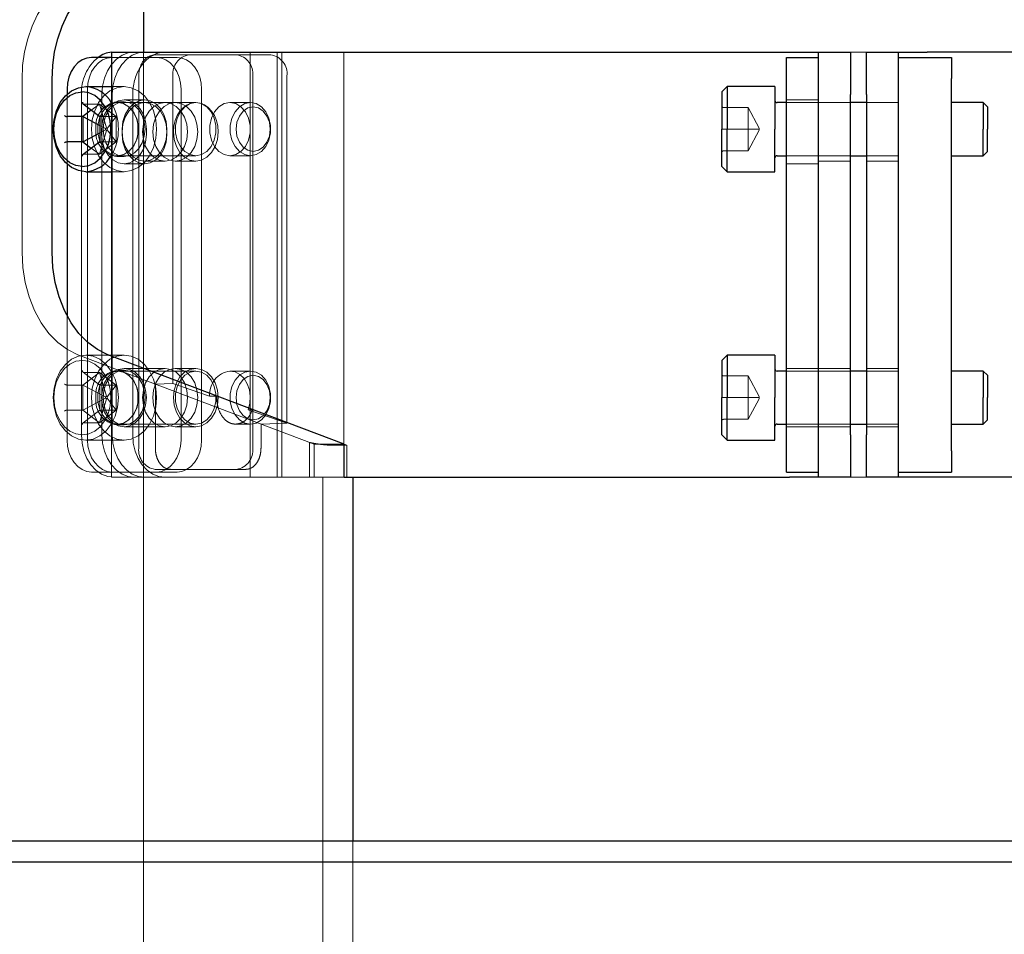
# Model space of a CAD drawing. Units: millimetres. Extents: x 350 to 41230, y 350 to 58459.
# Drawn here: x 12413 to 12598, y 32588 to 32760 of the extents above; entities that cross this region are included whole.
import ezdxf

# ---------------------------------------------------------------- set-up
doc = ezdxf.new("R2010")
doc.units = ezdxf.units.MM
doc.header["$LTSCALE"] = 70
doc.linetypes.add('HIDDEN', pattern=[1.905, 1.27, -0.635])
doc.linetypes.add('PHANTOM', pattern=[12.7, 6.35, -1.27, 1.27, -1.27, 1.27, -1.27])
doc.layers.add('ETC-COTATION', color=5, linetype='Continuous')
doc.layers.add('ETC-FANTOME', color=96, linetype='PHANTOM')
doc.dimstyles.new('SLDDIMSTYLE3', dxfattribs={"dimtxt": 0.18, "dimasz": 231.14, "dimexe": 0, "dimexo": 0.0625, "dimgap": 0, "dimtad": 0, "dimtih": 1, "dimtoh": 1, "dimdec": 0, "dimrnd": 1e-09, "dimzin": 0, "dimdsep": 46, "dimtxsty": 'Standard', "dimsah": 1, "dimcen": 0.09, "dimadec": 0, "dimazin": 0, "dimtfac": 231.14, "dimtdec": 0, "dimtofl": 0, "dimtmove": 0, "dimatfit": 3, "dimfxl": 1, "dimfrac": 2, "dimtolj": 1, "dimtzin": 0, "dimarcsym": 0})

msp = doc.modelspace()

# ---------------------------------------------------------------- linework, layer by layer
at = {"layer": 'ETC-FANTOME', "linetype": 'Continuous', "lineweight": 25}
for p, q in [((12436.268, 32774.608), (12436.268, 32754.173)), ((12430.268, 32753.173), (12426.5, 32753.173)), ((12430.268, 32754.173), (12430.268, 32696.975)), ((12430.268, 32754.173), (12557.821, 32754.173)), ((12557.268, 32753.173), (12563.268, 32753.173)), ((12557.268, 32747.173), (12557.268, 32753.173)), ((12557.821, 32754.173), (12563.268, 32754.173)), ((12563.268, 32746.173), (12563.268, 32754.173)), ((12563.268, 32754.173), (12569.268, 32754.173)), ((12569.268, 32754.173), (12569.268, 32746.173)), ((12572.268, 32754.173), (12578.268, 32754.173)), ((12572.268, 32746.173), (12572.268, 32754.173)), ((12578.268, 32754.173), (12578.268, 32746.173)), ((12578.268, 32754.173), (12583.715, 32754.173)), ((12578.268, 32753.173), (12588.268, 32753.173)), ((12711.268, 32754.173), (12583.715, 32754.173)), ((12588.268, 32753.173), (12588.268, 32749.173)), ((12588.268, 32679.173), (12588.268, 32749.173)), ((12419.093, 32716.556), (12419.093, 32749.038)), ((12425.429, 32747.673), (12430.268, 32747.673)), ((12546.068, 32747.673), (12545.068, 32746.673)), ((12555.068, 32747.673), (12546.068, 32747.673)), ((12546.068, 32747.673), (12546.068, 32739.673)), ((12555.068, 32747.673), (12555.068, 32739.673)), ((12421.904, 32747.173), (12421.904, 32746.217)), ((12545.068, 32746.673), (12545.068, 32739.673)), ((12557.268, 32681.173), (12557.268, 32747.173)), ((12563.268, 32682.173), (12563.268, 32746.173)), ((12569.268, 32682.173), (12569.268, 32746.173)), ((12572.268, 32746.173), (12572.268, 32682.173)), ((12578.268, 32746.173), (12578.268, 32682.173)), ((12424.912, 32744.426), (12428.051, 32742.06)), ((12557.268, 32744.673), (12555.468, 32744.673)), ((12572.268, 32744.673), (12569.268, 32744.673)), ((12594.256, 32744.673), (12588.268, 32744.673)), ((12595.068, 32743.861), (12594.256, 32744.673)), ((12594.256, 32744.673), (12594.256, 32739.673)), ((12595.068, 32743.861), (12595.068, 32739.673)), ((12424.868, 32742.035), (12421.859, 32742.035)), ((12426.476, 32743.247), (12424.868, 32742.035)), ((12424.868, 32742.035), (12424.868, 32737.312)), ((12424.868, 32742.035), (12428.051, 32740.371)), ((12428.051, 32742.079), (12428.051, 32737.268)), ((12424.868, 32737.312), (12428.051, 32738.976)), ((12545.068, 32732.673), (12545.068, 32739.673)), ((12546.068, 32731.673), (12546.068, 32739.673)), ((12555.068, 32731.673), (12555.068, 32739.673)), ((12594.256, 32734.673), (12594.256, 32739.673)), ((12595.068, 32735.485), (12595.068, 32739.673)), ((12424.868, 32737.312), (12421.859, 32737.312)), ((12424.868, 32737.312), (12426.476, 32736.1)), ((12428.051, 32737.287), (12424.912, 32734.921)), ((12555.468, 32734.673), (12557.268, 32734.673)), ((12569.268, 32734.673), (12572.268, 32734.673)), ((12588.268, 32734.673), (12594.256, 32734.673)), ((12594.256, 32734.673), (12595.068, 32735.485)), ((12421.904, 32733.13), (12421.904, 32704.589)), ((12545.068, 32732.673), (12546.068, 32731.673)), ((12425.429, 32731.673), (12430.268, 32731.673)), ((12546.068, 32731.673), (12555.068, 32731.673)), ((12474.031, 32680.391), (12429.575, 32697.237)), ((12429.744, 32697.173), (12430.268, 32697.173)), ((12546.068, 32697.173), (12545.068, 32696.173)), ((12545.068, 32696.173), (12545.068, 32689.173)), ((12555.068, 32697.173), (12546.068, 32697.173)), ((12546.068, 32697.173), (12546.068, 32689.173)), ((12555.068, 32697.173), (12555.068, 32689.173)), ((12557.268, 32694.173), (12555.468, 32694.173)), ((12572.268, 32694.173), (12569.268, 32694.173)), ((12594.256, 32694.173), (12588.268, 32694.173)), ((12595.068, 32693.361), (12594.256, 32694.173)), ((12594.256, 32694.173), (12594.256, 32689.173)), ((12595.068, 32693.361), (12595.068, 32689.173)), ((12545.068, 32682.173), (12545.068, 32689.173)), ((12546.068, 32681.173), (12546.068, 32689.173)), ((12555.068, 32681.173), (12555.068, 32689.173)), ((12594.256, 32684.173), (12594.256, 32689.173)), ((12595.068, 32684.985), (12595.068, 32689.173)), ((12594.256, 32684.173), (12595.068, 32684.985)), ((12555.468, 32684.173), (12557.268, 32684.173)), ((12569.268, 32684.173), (12572.268, 32684.173)), ((12588.268, 32684.173), (12594.256, 32684.173)), ((12545.068, 32682.173), (12546.068, 32681.173)), ((12546.068, 32681.173), (12555.068, 32681.173)), ((12557.268, 32675.173), (12557.268, 32681.173)), ((12563.268, 32674.173), (12563.268, 32682.173)), ((12569.268, 32682.173), (12569.268, 32674.173)), ((12572.268, 32674.173), (12572.268, 32682.173)), ((12578.268, 32682.173), (12578.268, 32674.173)), ((12474.031, 32674.173), (12474.031, 32680.391)), ((12588.268, 32679.173), (12588.268, 32675.173)), ((12557.268, 32675.173), (12563.268, 32675.173)), ((12578.268, 32675.173), (12588.268, 32675.173)), ((12474.031, 32674.173), (12557.821, 32674.173)), ((12475.662, 32674.173), (12475.662, 32605.736)), ((12563.268, 32674.173), (12557.821, 32674.173)), ((12569.268, 32674.173), (12563.268, 32674.173)), ((12578.268, 32674.173), (12572.268, 32674.173)), ((12583.715, 32674.173), (12578.268, 32674.173)), ((12667.504, 32674.173), (12583.715, 32674.173)), ((12957.027, 32605.736), (12276.813, 32605.736)), ((12276.246, 32601.805), (12957.768, 32601.805))]:
    msp.add_line(p, q, dxfattribs=at)
at = {"layer": 'ETC-FANTOME', "linetype": 'HIDDEN', "lineweight": 18}
for p, q in [((12430.746, 32754.173), (12430.268, 32754.149)), ((12438.757, 32753.173), (12430.268, 32753.173)), ((12436.268, 32754.173), (12436.268, 32674.173)), ((12436.268, 32754.173), (12436.268, 32674.173)), ((12453.788, 32753.673), (12438.467, 32753.673)), ((12438.757, 32753.173), (12442.614, 32753.173)), ((12453.788, 32753.673), (12460.216, 32753.673)), ((12456.342, 32674.173), (12456.342, 32754.173)), ((12461.423, 32754.173), (12461.423, 32674.173)), ((12462.342, 32674.173), (12462.342, 32754.173)), ((12473.96, 32754.173), (12473.96, 32674.173)), ((12569.268, 32754.173), (12572.268, 32754.173)), ((12435.403, 32749.673), (12435.403, 32679.673)), ((12441.83, 32749.673), (12441.83, 32691.824)), ((12456.852, 32679.673), (12456.852, 32749.673)), ((12463.28, 32684.35), (12463.28, 32749.673)), ((12413.437, 32716.556), (12413.437, 32749.038)), ((12430.268, 32747.673), (12431.215, 32747.673)), ((12432.629, 32747.673), (12431.215, 32747.673)), ((12421.904, 32746.217), (12421.904, 32733.13)), ((12424.618, 32682.173), (12424.618, 32746.173)), ((12425.761, 32747.173), (12425.761, 32681.173)), ((12428.475, 32682.173), (12428.475, 32746.173)), ((12430.403, 32746.173), (12430.403, 32682.173)), ((12434.26, 32746.173), (12434.26, 32682.173)), ((12443.353, 32681.173), (12443.353, 32747.173)), ((12447.21, 32681.173), (12447.21, 32747.173)), ((12428.001, 32744.396), (12424.992, 32744.396)), ((12428.001, 32744.396), (12426.476, 32743.247)), ((12428.001, 32744.396), (12429.315, 32739.909)), ((12431.134, 32742.035), (12428.001, 32744.396)), ((12432.629, 32744.823), (12431.271, 32744.823)), ((12446.127, 32744.673), (12431.472, 32744.673)), ((12436.485, 32745.173), (12432.629, 32745.173)), ((12440.342, 32744.673), (12436.485, 32744.673)), ((12446.127, 32744.673), (12442.271, 32744.673)), ((12456.404, 32744.673), (12452.555, 32744.673)), ((12550.068, 32743.763), (12545.388, 32743.763)), ((12550.068, 32739.673), (12550.068, 32743.763)), ((12550.068, 32743.763), (12552.113, 32739.878)), ((12563.268, 32745.173), (12557.268, 32745.173)), ((12569.268, 32744.673), (12557.268, 32744.673)), ((12563.268, 32744.673), (12569.268, 32744.673)), ((12578.268, 32744.673), (12572.268, 32744.673)), ((12578.268, 32744.673), (12572.268, 32744.673)), ((12428.051, 32742.06), (12428.084, 32742.035)), ((12431.134, 32742.035), (12428.126, 32742.035)), ((12431.134, 32742.035), (12429.472, 32739.791)), ((12431.134, 32737.312), (12431.134, 32742.035)), ((12428.051, 32740.371), (12429.158, 32739.791)), ((12429.315, 32739.909), (12429.158, 32739.791)), ((12429.472, 32739.791), (12429.315, 32739.909)), ((12428.001, 32734.951), (12429.315, 32739.437)), ((12428.051, 32738.976), (12429.158, 32739.555)), ((12428.415, 32739.673), (12428.415, 32738.673)), ((12429.158, 32739.791), (12429.158, 32739.555)), ((12429.158, 32739.555), (12429.315, 32739.437)), ((12429.315, 32739.437), (12429.472, 32739.555)), ((12429.472, 32739.555), (12429.472, 32739.791)), ((12431.134, 32737.312), (12429.472, 32739.555)), ((12432.272, 32739.673), (12432.272, 32739.173)), ((12432.272, 32739.173), (12432.272, 32738.673)), ((12436.842, 32738.673), (12436.842, 32739.673)), ((12440.699, 32739.173), (12440.699, 32739.673)), ((12440.699, 32738.673), (12440.699, 32739.173)), ((12550.068, 32739.673), (12545.388, 32739.673)), ((12550.068, 32739.673), (12552.113, 32739.673)), ((12550.068, 32735.583), (12550.068, 32739.673)), ((12550.068, 32735.583), (12552.113, 32739.469)), ((12552.113, 32739.673), (12552.113, 32739.878)), ((12552.113, 32739.469), (12552.113, 32739.673)), ((12428.001, 32734.951), (12431.134, 32737.312)), ((12428.084, 32737.312), (12428.051, 32737.287)), ((12431.134, 32737.312), (12428.126, 32737.312)), ((12428.001, 32734.951), (12424.992, 32734.951)), ((12426.476, 32736.1), (12428.001, 32734.951)), ((12431.271, 32734.523), (12432.629, 32734.523)), ((12431.472, 32734.673), (12446.127, 32734.673)), ((12452.555, 32734.673), (12456.404, 32734.673)), ((12550.068, 32735.583), (12545.388, 32735.583)), ((12557.268, 32734.673), (12569.268, 32734.673)), ((12572.268, 32734.673), (12578.268, 32734.673)), ((12432.629, 32733.173), (12436.485, 32733.173)), ((12436.485, 32733.673), (12440.342, 32733.673)), ((12442.271, 32733.673), (12446.127, 32733.673)), ((12557.268, 32733.173), (12563.268, 32733.173)), ((12563.268, 32733.673), (12569.268, 32733.673)), ((12578.268, 32733.673), (12572.268, 32733.673)), ((12430.268, 32731.673), (12431.215, 32731.673)), ((12431.215, 32731.673), (12432.629, 32731.673)), ((12421.904, 32704.589), (12421.904, 32681.173)), ((12468.389, 32680.386), (12423.918, 32697.237)), ((12425.429, 32697.173), (12429.744, 32697.173)), ((12430.268, 32697.173), (12431.215, 32697.173)), ((12430.268, 32696.975), (12430.268, 32674.173)), ((12432.629, 32697.173), (12431.215, 32697.173)), ((12428.001, 32693.896), (12424.868, 32691.535)), ((12424.912, 32693.926), (12428.084, 32691.535)), ((12428.001, 32693.896), (12424.992, 32693.896)), ((12428.001, 32693.896), (12429.315, 32689.409)), ((12431.134, 32691.535), (12428.001, 32693.896)), ((12432.629, 32694.323), (12431.271, 32694.323)), ((12446.127, 32694.173), (12431.472, 32694.173)), ((12440.342, 32694.673), (12432.629, 32694.673)), ((12446.127, 32694.673), (12442.271, 32694.673)), ((12456.404, 32694.173), (12452.555, 32694.173)), ((12563.268, 32694.673), (12557.268, 32694.673)), ((12569.268, 32694.173), (12557.268, 32694.173)), ((12563.268, 32694.673), (12569.268, 32694.673)), ((12578.268, 32694.673), (12572.268, 32694.673)), ((12578.268, 32694.173), (12572.268, 32694.173)), ((12441.83, 32691.824), (12438.52, 32691.704)), ((12441.83, 32691.824), (12448.73, 32689.42)), ((12550.068, 32693.263), (12545.388, 32693.263)), ((12550.068, 32689.173), (12550.068, 32693.263)), ((12550.068, 32693.263), (12552.113, 32689.378)), ((12424.868, 32691.535), (12421.859, 32691.535)), ((12424.868, 32691.535), (12424.868, 32686.812)), ((12424.868, 32691.535), (12429.158, 32689.291)), ((12428.051, 32691.579), (12428.051, 32686.768)), ((12431.134, 32691.535), (12428.126, 32691.535)), ((12431.134, 32691.535), (12429.472, 32689.291)), ((12431.134, 32686.812), (12431.134, 32691.535)), ((12438.52, 32691.704), (12438.52, 32679.673)), ((12424.868, 32686.812), (12429.158, 32689.055)), ((12428.001, 32684.451), (12429.315, 32688.937)), ((12429.315, 32689.409), (12429.158, 32689.291)), ((12429.158, 32689.291), (12429.158, 32689.055)), ((12429.158, 32689.055), (12429.315, 32688.937)), ((12429.472, 32689.291), (12429.315, 32689.409)), ((12429.315, 32688.937), (12429.472, 32689.055)), ((12429.472, 32689.055), (12429.472, 32689.291)), ((12431.134, 32686.812), (12429.472, 32689.055)), ((12550.068, 32689.173), (12545.388, 32689.173)), ((12550.068, 32685.083), (12550.068, 32689.173)), ((12550.068, 32689.173), (12552.113, 32689.173)), ((12550.068, 32685.083), (12552.113, 32688.969)), ((12552.113, 32689.173), (12552.113, 32689.378)), ((12552.113, 32688.969), (12552.113, 32689.173)), ((12424.868, 32686.812), (12421.859, 32686.812)), ((12424.868, 32686.812), (12428.001, 32684.451)), ((12428.084, 32686.812), (12424.912, 32684.421)), ((12428.001, 32684.451), (12431.134, 32686.812)), ((12431.134, 32686.812), (12428.126, 32686.812)), ((12455.966, 32686.899), (12463.28, 32684.35)), ((12428.001, 32684.451), (12424.992, 32684.451)), ((12463.28, 32684.35), (12458.395, 32684.173)), ((12550.068, 32685.083), (12545.388, 32685.083)), ((12431.271, 32684.023), (12432.629, 32684.023)), ((12431.472, 32684.173), (12446.127, 32684.173)), ((12432.629, 32683.673), (12440.342, 32683.673)), ((12442.271, 32683.673), (12446.127, 32683.673)), ((12453.619, 32684.173), (12456.404, 32684.173)), ((12458.395, 32679.673), (12458.395, 32684.173)), ((12557.268, 32684.173), (12569.268, 32684.173)), ((12557.268, 32683.673), (12563.268, 32683.673)), ((12563.268, 32683.673), (12569.268, 32683.673)), ((12572.268, 32684.173), (12578.268, 32684.173)), ((12578.268, 32683.673), (12572.268, 32683.673)), ((12425.429, 32681.173), (12431.215, 32681.173)), ((12431.215, 32681.173), (12432.629, 32681.173)), ((12467.498, 32680.723), (12467.498, 32674.173)), ((12468.389, 32680.386), (12474.031, 32680.391)), ((12468.389, 32674.173), (12468.389, 32680.386)), ((12474.545, 32680.196), (12474.031, 32680.391)), ((12474.545, 32680.196), (12474.545, 32674.173)), ((12426.5, 32675.173), (12438.757, 32675.173)), ((12438.467, 32675.673), (12453.788, 32675.673)), ((12438.757, 32675.173), (12442.614, 32675.173)), ((12453.788, 32675.673), (12455.556, 32675.673)), ((12430.268, 32674.173), (12468.389, 32674.173)), ((12436.268, 32674.173), (12436.268, 32584.673)), ((12468.389, 32674.173), (12470.005, 32674.173)), ((12474.031, 32674.173), (12470.005, 32674.173)), ((12470.005, 32674.173), (12470.005, 32584.673)), ((12569.268, 32674.173), (12572.268, 32674.173)), ((12475.662, 32605.736), (12475.662, 32491.055))]:
    msp.add_line(p, q, dxfattribs=at)
at = {"layer": 'ETC-FANTOME', "linetype": 'HIDDEN', "lineweight": 18, "flags": 128}
for points in [[(12413.437, 32749.038), (12413.558, 32751.649), (12413.918, 32754.215), (12414.513, 32756.692), (12415.331, 32759.038), (12416.359, 32761.214), (12417.579, 32763.18), (12418.97, 32764.905), (12420.508, 32766.359)], [(12425.761, 32747.173), (12425.849, 32748.344), (12426.111, 32749.469), (12426.535, 32750.507), (12427.107, 32751.416), (12427.804, 32752.162), (12428.598, 32752.717), (12429.46, 32753.058), (12430.357, 32753.173)], [(12428.475, 32746.173), (12428.593, 32747.734), (12428.941, 32749.235), (12429.508, 32750.618), (12430.27, 32751.83), (12431.198, 32752.825), (12432.258, 32753.564), (12433.408, 32754.02), (12434.603, 32754.173)], [(12436.532, 32754.173), (12435.336, 32754.02), (12434.186, 32753.564), (12433.127, 32752.825), (12432.198, 32751.83), (12431.436, 32750.618), (12430.87, 32749.235), (12430.521, 32747.734), (12430.403, 32746.173)], [(12443.353, 32747.173), (12443.265, 32748.344), (12443.003, 32749.469), (12442.579, 32750.507), (12442.007, 32751.416), (12441.311, 32752.162), (12440.516, 32752.717), (12439.654, 32753.058), (12438.757, 32753.173)], [(12442.614, 32753.173), (12443.51, 32753.058), (12444.373, 32752.717), (12445.167, 32752.162), (12445.864, 32751.416), (12446.435, 32750.507), (12446.86, 32749.469), (12447.122, 32748.344), (12447.21, 32747.173)], [(12438.757, 32739.673), (12438.603, 32741.454), (12438.15, 32743.144), (12437.42, 32744.661), (12436.45, 32745.928), (12435.288, 32746.881), (12433.992, 32747.473), (12432.629, 32747.673), (12431.265, 32747.473), (12429.97, 32746.881), (12428.808, 32745.928), (12427.837, 32744.661), (12427.107, 32743.144), (12426.654, 32741.454), (12426.5, 32739.673)], [(12431.472, 32734.673), (12430.393, 32734.876), (12429.401, 32735.467), (12428.577, 32736.399), (12427.988, 32737.596), (12427.68, 32738.962), (12427.68, 32740.385), (12427.988, 32741.75), (12428.577, 32742.948), (12429.401, 32743.88), (12430.393, 32744.471), (12431.472, 32744.673)], [(12436.842, 32739.673), (12436.698, 32741.097), (12436.277, 32742.423), (12435.608, 32743.562), (12434.735, 32744.436), (12433.719, 32744.986), (12432.629, 32745.173), (12431.538, 32744.986), (12430.522, 32744.436), (12429.649, 32743.562), (12428.98, 32742.423), (12428.559, 32741.097), (12428.415, 32739.673)], [(12428.684, 32739.673), (12428.818, 32741.006), (12429.212, 32742.248), (12429.839, 32743.315), (12430.656, 32744.133), (12431.608, 32744.648), (12432.629, 32744.823), (12433.65, 32744.648), (12434.601, 32744.133), (12435.418, 32743.315), (12436.045, 32742.248), (12436.439, 32741.006), (12436.574, 32739.673)], [(12431.472, 32734.673), (12432.551, 32734.876), (12433.542, 32735.467), (12434.366, 32736.399), (12434.956, 32737.596), (12435.263, 32738.962), (12435.263, 32740.385), (12434.956, 32741.75), (12434.366, 32742.948), (12433.542, 32743.88), (12432.551, 32744.471), (12431.472, 32744.673)], [(12440.699, 32739.673), (12440.555, 32741.097), (12440.134, 32742.423), (12439.465, 32743.562), (12438.592, 32744.436), (12437.576, 32744.986), (12436.485, 32745.173), (12435.395, 32744.986), (12434.379, 32744.436), (12433.506, 32743.562), (12432.837, 32742.423), (12432.416, 32741.097), (12432.272, 32739.673)], [(12440.699, 32739.173), (12440.555, 32740.597), (12440.134, 32741.923), (12439.465, 32743.062), (12438.592, 32743.936), (12437.576, 32744.486), (12436.485, 32744.673), (12435.395, 32744.486), (12434.379, 32743.936), (12433.506, 32743.062), (12432.837, 32741.923), (12432.416, 32740.597), (12432.272, 32739.173)], [(12444.555, 32739.173), (12444.412, 32740.597), (12443.991, 32741.923), (12443.321, 32743.062), (12442.449, 32743.936), (12441.433, 32744.486), (12440.342, 32744.673), (12439.252, 32744.486), (12438.236, 32743.936), (12437.363, 32743.062), (12436.693, 32741.923), (12436.272, 32740.597), (12436.129, 32739.173)], [(12438.057, 32739.173), (12438.201, 32740.597), (12438.622, 32741.923), (12439.291, 32743.062), (12440.164, 32743.936), (12441.18, 32744.486), (12442.271, 32744.673), (12443.361, 32744.486), (12444.377, 32743.936), (12445.25, 32743.062), (12445.919, 32741.923), (12446.34, 32740.597), (12446.484, 32739.173)], [(12441.914, 32739.173), (12441.995, 32740.246), (12442.235, 32741.278), (12442.624, 32742.229), (12443.148, 32743.062), (12443.786, 32743.746), (12444.515, 32744.255), (12445.305, 32744.568), (12446.127, 32744.673)], [(12446.127, 32744.673), (12445.048, 32744.471), (12444.056, 32743.88), (12443.233, 32742.948), (12442.643, 32741.75), (12442.336, 32740.385), (12442.336, 32738.962), (12442.643, 32737.596), (12443.233, 32736.399), (12444.056, 32735.467), (12445.048, 32734.876), (12446.127, 32734.673)], [(12446.127, 32734.673), (12447.206, 32734.876), (12448.198, 32735.467), (12449.022, 32736.399), (12449.611, 32737.596), (12449.918, 32738.962), (12449.918, 32740.385), (12449.611, 32741.75), (12449.022, 32742.948), (12448.198, 32743.88), (12447.206, 32744.471), (12446.127, 32744.673)], [(12446.127, 32744.673), (12446.949, 32744.568), (12447.74, 32744.255), (12448.468, 32743.746), (12449.106, 32743.062), (12449.63, 32742.229), (12450.02, 32741.278), (12450.26, 32740.246), (12450.34, 32739.173)], [(12452.555, 32744.673), (12451.476, 32744.471), (12450.484, 32743.88), (12449.66, 32742.948), (12449.071, 32741.75), (12448.764, 32740.385), (12448.764, 32738.962), (12449.071, 32737.596), (12449.66, 32736.399), (12450.484, 32735.467), (12451.476, 32734.876), (12452.555, 32734.673)], [(12452.555, 32734.673), (12453.634, 32734.876), (12454.626, 32735.467), (12455.45, 32736.399), (12456.039, 32737.596), (12456.346, 32738.962), (12456.346, 32740.385), (12456.039, 32741.75), (12455.45, 32742.948), (12454.626, 32743.88), (12453.634, 32744.471), (12452.555, 32744.673)], [(12456.404, 32734.673), (12455.325, 32734.876), (12454.333, 32735.467), (12453.51, 32736.399), (12452.92, 32737.596), (12452.613, 32738.962), (12452.613, 32740.385), (12452.92, 32741.75), (12453.51, 32742.948), (12454.333, 32743.88), (12455.325, 32744.471), (12456.404, 32744.673)], [(12456.926, 32735.485), (12455.935, 32735.69), (12455.04, 32736.285), (12454.331, 32737.212), (12453.875, 32738.379), (12453.718, 32739.673), (12453.875, 32740.968), (12454.331, 32742.135), (12455.04, 32743.062), (12455.935, 32743.656), (12456.926, 32743.861)], [(12456.404, 32734.673), (12457.483, 32734.876), (12458.475, 32735.467), (12459.299, 32736.399), (12459.888, 32737.596), (12460.195, 32738.962), (12460.195, 32740.385), (12459.888, 32741.75), (12459.299, 32742.948), (12458.475, 32743.88), (12457.483, 32744.471), (12456.404, 32744.673)], [(12456.926, 32735.485), (12457.917, 32735.69), (12458.812, 32736.285), (12459.522, 32737.212), (12459.977, 32738.379), (12460.134, 32739.673), (12459.977, 32740.968), (12459.522, 32742.135), (12458.812, 32743.062), (12457.917, 32743.656), (12456.926, 32743.861)], [(12426.5, 32739.673), (12426.654, 32737.893), (12427.107, 32736.202), (12427.837, 32734.685), (12428.808, 32733.419), (12429.97, 32732.466), (12431.265, 32731.874), (12432.629, 32731.673), (12433.992, 32731.874), (12435.288, 32732.466), (12436.45, 32733.419), (12437.42, 32734.685), (12438.15, 32736.202), (12438.603, 32737.893), (12438.757, 32739.673)], [(12428.415, 32738.673), (12428.559, 32737.25), (12428.98, 32735.923), (12429.649, 32734.784), (12430.522, 32733.91), (12431.538, 32733.361), (12432.629, 32733.173), (12433.719, 32733.361), (12434.735, 32733.91), (12435.608, 32734.784), (12436.277, 32735.923), (12436.698, 32737.25), (12436.842, 32738.673)], [(12428.684, 32739.673), (12428.818, 32738.34), (12429.212, 32737.098), (12429.839, 32736.032), (12430.656, 32735.213), (12431.608, 32734.699), (12432.629, 32734.523), (12433.65, 32734.699), (12434.601, 32735.213), (12435.418, 32736.032), (12436.045, 32737.098), (12436.439, 32738.34), (12436.574, 32739.673)], [(12432.272, 32739.173), (12432.416, 32737.75), (12432.837, 32736.423), (12433.506, 32735.284), (12434.379, 32734.41), (12435.395, 32733.861), (12436.485, 32733.673), (12437.576, 32733.861), (12438.592, 32734.41), (12439.465, 32735.284), (12440.134, 32736.423), (12440.555, 32737.75), (12440.699, 32739.173)], [(12432.272, 32738.673), (12432.416, 32737.25), (12432.837, 32735.923), (12433.506, 32734.784), (12434.379, 32733.91), (12435.395, 32733.361), (12436.485, 32733.173), (12437.576, 32733.361), (12438.592, 32733.91), (12439.465, 32734.784), (12440.134, 32735.923), (12440.555, 32737.25), (12440.699, 32738.673)], [(12436.129, 32739.173), (12436.272, 32737.75), (12436.693, 32736.423), (12437.363, 32735.284), (12438.236, 32734.41), (12439.252, 32733.861), (12440.342, 32733.673), (12441.433, 32733.861), (12442.449, 32734.41), (12443.321, 32735.284), (12443.991, 32736.423), (12444.412, 32737.75), (12444.555, 32739.173)], [(12446.484, 32739.173), (12446.34, 32737.75), (12445.919, 32736.423), (12445.25, 32735.284), (12444.377, 32734.41), (12443.361, 32733.861), (12442.271, 32733.673), (12441.18, 32733.861), (12440.164, 32734.41), (12439.291, 32735.284), (12438.622, 32736.423), (12438.201, 32737.75), (12438.057, 32739.173)], [(12450.34, 32739.173), (12450.197, 32737.75), (12449.776, 32736.423), (12449.106, 32735.284), (12448.234, 32734.41), (12447.218, 32733.861), (12446.127, 32733.673), (12445.037, 32733.861), (12444.021, 32734.41), (12443.148, 32735.284), (12442.478, 32736.423), (12442.058, 32737.75), (12441.914, 32739.173)], [(12423.918, 32697.237), (12421.977, 32698.192), (12420.154, 32699.533), (12418.488, 32701.235), (12417.014, 32703.26), (12415.763, 32705.566), (12414.762, 32708.103), (12414.031, 32710.82), (12413.586, 32713.657), (12413.437, 32716.556)], [(12425.429, 32681.173), (12424.066, 32681.374), (12422.77, 32681.966), (12421.609, 32682.919), (12420.638, 32684.185), (12419.908, 32685.702), (12419.455, 32687.393), (12419.301, 32689.173), (12419.455, 32690.954), (12419.908, 32692.644), (12420.638, 32694.161), (12421.609, 32695.428), (12422.77, 32696.381), (12424.066, 32696.973), (12425.429, 32697.173)], [(12424.787, 32682.173), (12423.593, 32682.349), (12422.46, 32682.867), (12421.443, 32683.701), (12420.594, 32684.809), (12419.955, 32686.136), (12419.559, 32687.616), (12419.424, 32689.173), (12419.559, 32690.731), (12419.955, 32692.211), (12420.594, 32693.538), (12421.443, 32694.646), (12422.46, 32695.48), (12423.593, 32695.998), (12424.787, 32696.173)], [(12424.787, 32682.173), (12425.98, 32682.349), (12427.113, 32682.867), (12428.13, 32683.701), (12428.979, 32684.809), (12429.618, 32686.136), (12430.015, 32687.616), (12430.149, 32689.173), (12430.015, 32690.731), (12429.618, 32692.211), (12428.979, 32693.538), (12428.13, 32694.646), (12427.113, 32695.48), (12425.98, 32695.998), (12424.787, 32696.173)], [(12425.429, 32681.173), (12426.793, 32681.374), (12428.088, 32681.966), (12429.25, 32682.919), (12430.221, 32684.185), (12430.951, 32685.702), (12431.404, 32687.393), (12431.558, 32689.173), (12431.404, 32690.954), (12430.951, 32692.644), (12430.221, 32694.161), (12429.25, 32695.428), (12428.088, 32696.381), (12426.793, 32696.973), (12425.429, 32697.173)], [(12438.757, 32689.173), (12438.603, 32690.954), (12438.15, 32692.644), (12437.42, 32694.161), (12436.45, 32695.428), (12435.288, 32696.381), (12433.992, 32696.973), (12432.629, 32697.173), (12431.265, 32696.973), (12429.97, 32696.381), (12428.808, 32695.428), (12427.837, 32694.161), (12427.107, 32692.644), (12426.654, 32690.954), (12426.5, 32689.173)], [(12431.472, 32684.173), (12430.393, 32684.376), (12429.401, 32684.967), (12428.577, 32685.899), (12427.988, 32687.096), (12427.68, 32688.462), (12427.68, 32689.885), (12427.988, 32691.25), (12428.577, 32692.448), (12429.401, 32693.38), (12430.393, 32693.971), (12431.472, 32694.173)], [(12436.842, 32689.173), (12436.698, 32690.597), (12436.277, 32691.923), (12435.608, 32693.062), (12434.735, 32693.936), (12433.719, 32694.486), (12432.629, 32694.673), (12431.538, 32694.486), (12430.522, 32693.936), (12429.649, 32693.062), (12428.98, 32691.923), (12428.559, 32690.597), (12428.415, 32689.173)], [(12428.684, 32689.173), (12428.818, 32690.506), (12429.212, 32691.748), (12429.839, 32692.815), (12430.656, 32693.633), (12431.608, 32694.148), (12432.629, 32694.323), (12433.65, 32694.148), (12434.601, 32693.633), (12435.418, 32692.815), (12436.045, 32691.748), (12436.439, 32690.506), (12436.574, 32689.173)], [(12431.472, 32684.173), (12432.551, 32684.376), (12433.542, 32684.967), (12434.366, 32685.899), (12434.956, 32687.096), (12435.263, 32688.462), (12435.263, 32689.885), (12434.956, 32691.25), (12434.366, 32692.448), (12433.542, 32693.38), (12432.551, 32693.971), (12431.472, 32694.173)], [(12444.555, 32689.173), (12444.412, 32690.597), (12443.991, 32691.923), (12443.321, 32693.062), (12442.449, 32693.936), (12441.433, 32694.486), (12440.342, 32694.673), (12439.252, 32694.486), (12438.236, 32693.936), (12437.363, 32693.062), (12436.693, 32691.923), (12436.272, 32690.597), (12436.129, 32689.173)], [(12438.057, 32689.173), (12438.201, 32690.597), (12438.622, 32691.923), (12439.291, 32693.062), (12440.164, 32693.936), (12441.18, 32694.486), (12442.271, 32694.673), (12443.361, 32694.486), (12444.377, 32693.936), (12445.25, 32693.062), (12445.919, 32691.923), (12446.34, 32690.597), (12446.484, 32689.173)], [(12441.914, 32689.173), (12442.058, 32690.597), (12442.478, 32691.923), (12443.148, 32693.062), (12444.021, 32693.936), (12445.037, 32694.486), (12446.127, 32694.673), (12447.218, 32694.486), (12448.234, 32693.936), (12449.106, 32693.062), (12449.776, 32691.923), (12450.197, 32690.597), (12450.34, 32689.173)], [(12446.127, 32694.173), (12445.048, 32693.971), (12444.056, 32693.38), (12443.233, 32692.448), (12442.643, 32691.25), (12442.336, 32689.885), (12442.336, 32688.462), (12442.643, 32687.096), (12443.233, 32685.899), (12444.056, 32684.967), (12445.048, 32684.376), (12446.127, 32684.173)], [(12446.127, 32684.173), (12447.206, 32684.376), (12448.198, 32684.967), (12449.022, 32685.899), (12449.611, 32687.096), (12449.918, 32688.462), (12449.918, 32689.885), (12449.611, 32691.25), (12449.022, 32692.448), (12448.198, 32693.38), (12447.206, 32693.971), (12446.127, 32694.173)], [(12455.966, 32686.899), (12456.296, 32688.097), (12456.382, 32689.366), (12456.221, 32690.622), (12455.822, 32691.784), (12455.211, 32692.776), (12454.427, 32693.535), (12453.523, 32694.011), (12452.555, 32694.173)], [(12456.404, 32684.173), (12455.325, 32684.376), (12454.333, 32684.967), (12453.51, 32685.899), (12452.92, 32687.096), (12452.613, 32688.462), (12452.613, 32689.885), (12452.92, 32691.25), (12453.51, 32692.448), (12454.333, 32693.38), (12455.325, 32693.971), (12456.404, 32694.173)], [(12456.404, 32684.173), (12457.483, 32684.376), (12458.475, 32684.967), (12459.299, 32685.899), (12459.888, 32687.096), (12460.195, 32688.462), (12460.195, 32689.885), (12459.888, 32691.25), (12459.299, 32692.448), (12458.475, 32693.38), (12457.483, 32693.971), (12456.404, 32694.173)], [(12456.926, 32684.985), (12455.935, 32685.19), (12455.04, 32685.785), (12454.331, 32686.712), (12453.875, 32687.879), (12453.718, 32689.173), (12453.875, 32690.468), (12454.331, 32691.635), (12455.04, 32692.562), (12455.935, 32693.156), (12456.926, 32693.361)], [(12456.926, 32684.985), (12457.917, 32685.19), (12458.812, 32685.785), (12459.522, 32686.712), (12459.977, 32687.879), (12460.134, 32689.173), (12459.977, 32690.468), (12459.522, 32691.635), (12458.812, 32692.562), (12457.917, 32693.156), (12456.926, 32693.361)], [(12426.5, 32689.173), (12426.654, 32687.393), (12427.107, 32685.702), (12427.837, 32684.185), (12428.808, 32682.919), (12429.97, 32681.966), (12431.265, 32681.374), (12432.629, 32681.173), (12433.992, 32681.374), (12435.288, 32681.966), (12436.45, 32682.919), (12437.42, 32684.185), (12438.15, 32685.702), (12438.603, 32687.393), (12438.757, 32689.173)], [(12428.415, 32689.173), (12428.559, 32687.75), (12428.98, 32686.423), (12429.649, 32685.284), (12430.522, 32684.41), (12431.538, 32683.861), (12432.629, 32683.673), (12433.719, 32683.861), (12434.735, 32684.41), (12435.608, 32685.284), (12436.277, 32686.423), (12436.698, 32687.75), (12436.842, 32689.173)], [(12428.684, 32689.173), (12428.818, 32687.84), (12429.212, 32686.598), (12429.839, 32685.532), (12430.656, 32684.713), (12431.608, 32684.199), (12432.629, 32684.023), (12433.65, 32684.199), (12434.601, 32684.713), (12435.418, 32685.532), (12436.045, 32686.598), (12436.439, 32687.84), (12436.574, 32689.173)], [(12436.129, 32689.173), (12436.272, 32687.75), (12436.693, 32686.423), (12437.363, 32685.284), (12438.236, 32684.41), (12439.252, 32683.861), (12440.342, 32683.673), (12441.433, 32683.861), (12442.449, 32684.41), (12443.321, 32685.284), (12443.991, 32686.423), (12444.412, 32687.75), (12444.555, 32689.173)], [(12446.484, 32689.173), (12446.34, 32687.75), (12445.919, 32686.423), (12445.25, 32685.284), (12444.377, 32684.41), (12443.361, 32683.861), (12442.271, 32683.673), (12441.18, 32683.861), (12440.164, 32684.41), (12439.291, 32685.284), (12438.622, 32686.423), (12438.201, 32687.75), (12438.057, 32689.173)], [(12450.34, 32689.173), (12450.197, 32687.75), (12449.776, 32686.423), (12449.106, 32685.284), (12448.234, 32684.41), (12447.218, 32683.861), (12446.127, 32683.673), (12445.037, 32683.861), (12444.021, 32684.41), (12443.148, 32685.284), (12442.478, 32686.423), (12442.058, 32687.75), (12441.914, 32689.173)], [(12450.077, 32689.469), (12449.322, 32689.442), (12448.73, 32689.42)], [(12455.966, 32686.899), (12456.427, 32686.913), (12456.789, 32686.925)], [(12421.904, 32681.173), (12421.992, 32680.003), (12422.254, 32678.877), (12422.679, 32677.84), (12423.25, 32676.931), (12423.947, 32676.185), (12424.741, 32675.63), (12425.604, 32675.289), (12426.5, 32675.173)], [(12424.618, 32682.173), (12424.736, 32680.613), (12425.085, 32679.112), (12425.651, 32677.729), (12426.413, 32676.516), (12427.342, 32675.522), (12428.401, 32674.782), (12429.551, 32674.327), (12430.746, 32674.173)], [(12430.357, 32675.173), (12429.46, 32675.289), (12428.598, 32675.63), (12427.804, 32676.185), (12427.107, 32676.931), (12426.535, 32677.84), (12426.111, 32678.877), (12425.849, 32680.003), (12425.761, 32681.173)], [(12434.603, 32674.173), (12433.408, 32674.327), (12432.258, 32674.782), (12431.198, 32675.522), (12430.27, 32676.516), (12429.508, 32677.729), (12428.941, 32679.112), (12428.593, 32680.613), (12428.475, 32682.173)], [(12430.403, 32682.173), (12430.521, 32680.613), (12430.87, 32679.112), (12431.436, 32677.729), (12432.198, 32676.516), (12433.127, 32675.522), (12434.186, 32674.782), (12435.336, 32674.327), (12436.532, 32674.173)], [(12440.388, 32674.173), (12439.193, 32674.327), (12438.043, 32674.782), (12436.984, 32675.522), (12436.055, 32676.516), (12435.293, 32677.729), (12434.726, 32679.112), (12434.378, 32680.613), (12434.26, 32682.173)], [(12438.757, 32675.173), (12439.654, 32675.289), (12440.516, 32675.63), (12441.311, 32676.185), (12442.007, 32676.931), (12442.579, 32677.84), (12443.003, 32678.877), (12443.265, 32680.003), (12443.353, 32681.173)], [(12447.21, 32681.173), (12447.122, 32680.003), (12446.86, 32678.877), (12446.435, 32677.84), (12445.864, 32676.931), (12445.167, 32676.185), (12444.373, 32675.63), (12443.51, 32675.289), (12442.614, 32675.173)]]:
    msp.add_lwpolyline(points, dxfattribs=at)
at = {"layer": 'ETC-FANTOME', "linetype": 'Continuous', "lineweight": 25, "flags": 128}
for points in [[(12419.093, 32749.038), (12419.214, 32751.649), (12419.575, 32754.215), (12420.17, 32756.692), (12420.988, 32759.038), (12422.016, 32761.214), (12423.236, 32763.18), (12424.626, 32764.905), (12426.165, 32766.359)], [(12426.5, 32753.173), (12425.604, 32753.058), (12424.741, 32752.717), (12423.947, 32752.162), (12423.25, 32751.416), (12422.679, 32750.507), (12422.254, 32749.469), (12421.992, 32748.344), (12421.904, 32747.173)], [(12425.429, 32731.673), (12424.066, 32731.874), (12422.77, 32732.466), (12421.609, 32733.419), (12420.638, 32734.685), (12419.908, 32736.202), (12419.455, 32737.893), (12419.301, 32739.673), (12419.455, 32741.454), (12419.908, 32743.144), (12420.638, 32744.661), (12421.609, 32745.928), (12422.77, 32746.881), (12424.066, 32747.473), (12425.429, 32747.673)], [(12424.787, 32732.673), (12423.593, 32732.849), (12422.46, 32733.367), (12421.443, 32734.201), (12420.594, 32735.309), (12419.955, 32736.636), (12419.559, 32738.116), (12419.424, 32739.673), (12419.559, 32741.231), (12419.955, 32742.711), (12420.594, 32744.038), (12421.443, 32745.146), (12422.46, 32745.98), (12423.593, 32746.498), (12424.787, 32746.673)], [(12424.787, 32732.673), (12425.98, 32732.849), (12427.113, 32733.367), (12428.13, 32734.201), (12428.979, 32735.309), (12429.618, 32736.636), (12430.015, 32738.116), (12430.149, 32739.673), (12430.015, 32741.231), (12429.618, 32742.711), (12428.979, 32744.038), (12428.13, 32745.146), (12427.113, 32745.98), (12425.98, 32746.498), (12424.787, 32746.673)], [(12429.575, 32697.237), (12427.634, 32698.192), (12425.811, 32699.533), (12424.145, 32701.235), (12422.671, 32703.26), (12421.42, 32705.566), (12420.418, 32708.103), (12419.688, 32710.82), (12419.243, 32713.657), (12419.093, 32716.556)]]:
    msp.add_lwpolyline(points, dxfattribs=at)
at = {"layer": 'ETC-FANTOME', "linetype": 'Continuous', "lineweight": 25}
for centre, radius, start, end in [((19220.973, 36255.039), 8715.125, 172.5390425, 263.8920049), ((19220.973, 36255.039), 8589.689, 200.8757063, 263.8030549), ((19220.973, 36255.039), 8339.689, 201.5321944, 263.6159166), ((12430.839, 32749.032), 5.148, 96.36435, 126.45313), ((12425.088, 32741.805), 5.878, 28.20512, 86.66585), ((12555.468, 32745.073), 0.4, 180, 270), ((12425.027, 32737.636), 5.976, 273.85741, 331.27162), ((12555.468, 32734.273), 0.4, 90, 180), ((12555.468, 32694.573), 0.4, 180, 270), ((12555.468, 32683.773), 0.4, 90, 180)]:
    msp.add_arc(centre, radius, start, end, dxfattribs=at)
at = {"layer": 'ETC-FANTOME', "linetype": 'HIDDEN', "lineweight": 18}
for centre, radius, start, end in [((12433.113, 32746.551), 8.504, 128.84608, 182.54227), ((12441.201, 32747.9), 6.482, 117.26314, 148.92281), ((12438.807, 32750.458), 3.255, 100.18805, 165.9979), ((12440.408, 32749.291), 4.882, 90.2281, 116.47073), ((12438.467, 32751.322), 2.352, 90.00236, 95.74412), ((12445.434, 32750.087), 3.627, 98.55169, 186.54087), ((12453.248, 32750.087), 3.627, 353.45913, 81.44831), ((12459.676, 32750.087), 3.627, 353.45913, 81.44831), ((12443.857, 32746.271), 9.597, 148.78024, 180.58434), ((12440.471, 32749.684), 5.068, 162.04983, 180.11863), ((12431.965, 32740.205), 4.67, 98.55169, 186.54087), ((12421.711, 32739.673), 9.865, 330.15217, 29.84783), ((12430.577, 32740.205), 4.67, 353.45913, 81.44831), ((12431.965, 32739.141), 4.67, 173.45913, 261.44831), ((12430.577, 32739.141), 4.67, 278.55169, 6.54087), ((12431.965, 32689.705), 4.67, 98.55169, 186.54087), ((12430.577, 32689.705), 4.67, 353.45913, 81.44831), ((12453.185, 32689.751), 4.467, 98.10217, 184.23765), ((12431.965, 32688.641), 4.67, 173.45913, 261.44831), ((12430.577, 32688.641), 4.67, 278.55169, 6.54087), ((12439.006, 32679.26), 3.627, 173.45913, 261.44831), ((12453.248, 32679.26), 3.627, 278.55169, 6.54087)]:
    msp.add_arc(centre, radius, start, end, dxfattribs=at)
at = {"layer": 'ETC-FANTOME', "linetype": 'Continuous', "lineweight": 25}
for points, knots in [([(12424.787, 32744.766), (12424.791, 32744.708), (12424.8, 32744.599), (12424.852, 32744.479), (12424.898, 32744.441), (12424.914, 32744.428)], [0, 0, 0, 0, 0.41888905, 0.79724199, 1, 1, 1, 1]), ([(12421.408, 32742.219), (12421.451, 32742.191), (12421.532, 32742.135), (12421.671, 32742.075), (12421.784, 32742.04), (12421.835, 32742.037), (12421.859, 32742.035)], [0, 0, 0, 0, 0.319506, 0.6080933, 0.8105251, 1, 1, 1, 1]), ([(12428.165, 32742.219), (12428.13, 32742.19), (12428.066, 32742.137), (12428.057, 32742.097), (12428.054, 32742.079)], [0, 0, 0, 0, 0.5536173, 1, 1, 1, 1]), ([(12421.408, 32737.127), (12421.451, 32737.156), (12421.532, 32737.211), (12421.671, 32737.272), (12421.784, 32737.306), (12421.835, 32737.31), (12421.859, 32737.312)], [0, 0, 0, 0, 0.319506, 0.6080933, 0.8105251, 1, 1, 1, 1]), ([(12428.165, 32737.127), (12428.13, 32737.157), (12428.066, 32737.21), (12428.057, 32737.25), (12428.054, 32737.268)], [0, 0, 0, 0, 0.5536173, 1, 1, 1, 1]), ([(12424.787, 32734.581), (12424.791, 32734.639), (12424.8, 32734.748), (12424.852, 32734.868), (12424.898, 32734.906), (12424.914, 32734.919)], [0, 0, 0, 0, 0.418889, 0.797242, 1, 1, 1, 1])]:
    msp.add_open_spline(points, degree=3, knots=knots, dxfattribs=at)
at = {"layer": 'ETC-FANTOME', "linetype": 'HIDDEN', "lineweight": 18}
for points, knots in [([(12424.914, 32744.428), (12424.918, 32744.423), (12424.941, 32744.4), (12424.97, 32744.398), (12424.992, 32744.396)], [0, 0, 0, 0, 0.201383, 1, 1, 1, 1]), ([(12545.068, 32744.083), (12545.075, 32744.033), (12545.087, 32743.938), (12545.177, 32743.832), (12545.283, 32743.773), (12545.354, 32743.767), (12545.388, 32743.763)], [0, 0, 0, 0, 0.319506, 0.6080933, 0.8105251, 1, 1, 1, 1]), ([(12428.054, 32742.079), (12428.053, 32742.077), (12428.045, 32742.06), (12428.068, 32742.041), (12428.107, 32742.037), (12428.126, 32742.035)], [0, 0, 0, 0, 0.0732341, 0.551937, 1, 1, 1, 1]), ([(12545.068, 32739.673), (12545.075, 32739.673), (12545.087, 32739.673), (12545.177, 32739.673), (12545.283, 32739.673), (12545.354, 32739.673), (12545.388, 32739.673)], [0, 0, 0, 0, 0.319506, 0.6080933, 0.8105251, 1, 1, 1, 1]), ([(12428.054, 32737.268), (12428.053, 32737.27), (12428.045, 32737.287), (12428.068, 32737.305), (12428.107, 32737.31), (12428.126, 32737.312)], [0, 0, 0, 0, 0.0732341, 0.551937, 1, 1, 1, 1]), ([(12424.914, 32734.919), (12424.918, 32734.923), (12424.941, 32734.947), (12424.97, 32734.949), (12424.992, 32734.951)], [0, 0, 0, 0, 0.201383, 1, 1, 1, 1]), ([(12545.068, 32735.263), (12545.075, 32735.313), (12545.087, 32735.409), (12545.177, 32735.514), (12545.283, 32735.573), (12545.354, 32735.58), (12545.388, 32735.583)], [0, 0, 0, 0, 0.319506, 0.6080933, 0.8105251, 1, 1, 1, 1]), ([(12424.787, 32694.266), (12424.791, 32694.208), (12424.799, 32694.098), (12424.857, 32693.976), (12424.925, 32693.908), (12424.97, 32693.9), (12424.992, 32693.896)], [0, 0, 0, 0, 0.319506, 0.6080933, 0.8105251, 1, 1, 1, 1]), ([(12545.068, 32693.583), (12545.075, 32693.533), (12545.087, 32693.438), (12545.177, 32693.332), (12545.283, 32693.273), (12545.354, 32693.267), (12545.388, 32693.263)], [0, 0, 0, 0, 0.31950603, 0.60809329, 0.81052509, 1, 1, 1, 1]), ([(12421.408, 32691.719), (12421.451, 32691.691), (12421.532, 32691.635), (12421.671, 32691.575), (12421.784, 32691.54), (12421.835, 32691.537), (12421.859, 32691.535)], [0, 0, 0, 0, 0.319506, 0.6080933, 0.8105251, 1, 1, 1, 1]), ([(12428.165, 32691.719), (12428.131, 32691.691), (12428.066, 32691.635), (12428.043, 32691.575), (12428.066, 32691.54), (12428.106, 32691.537), (12428.126, 32691.535)], [0, 0, 0, 0, 0.319506, 0.6080933, 0.8105251, 1, 1, 1, 1]), ([(12450.077, 32689.469), (12450.079, 32689.071), (12450.084, 32688.33), (12450.364, 32687.02), (12450.977, 32685.658), (12451.905, 32684.719), (12452.815, 32684.251), (12453.339, 32684.2), (12453.619, 32684.173)], [0, 0, 0, 0, 0.145941, 0.2718117, 0.4997172, 0.7278291, 0.8539095, 1, 1, 1, 1]), ([(12545.068, 32689.173), (12545.075, 32689.173), (12545.087, 32689.173), (12545.177, 32689.173), (12545.283, 32689.173), (12545.354, 32689.173), (12545.388, 32689.173)], [0, 0, 0, 0, 0.319506, 0.6080933, 0.8105251, 1, 1, 1, 1]), ([(12421.408, 32686.627), (12421.451, 32686.656), (12421.532, 32686.711), (12421.671, 32686.772), (12421.784, 32686.806), (12421.835, 32686.81), (12421.859, 32686.812)], [0, 0, 0, 0, 0.319506, 0.6080933, 0.8105251, 1, 1, 1, 1]), ([(12428.165, 32686.627), (12428.131, 32686.656), (12428.066, 32686.711), (12428.043, 32686.772), (12428.066, 32686.806), (12428.106, 32686.81), (12428.126, 32686.812)], [0, 0, 0, 0, 0.319506, 0.6080933, 0.8105251, 1, 1, 1, 1]), ([(12453.619, 32684.173), (12453.959, 32684.213), (12454.612, 32684.289), (12455.499, 32684.871), (12456.269, 32685.725), (12456.611, 32686.515), (12456.789, 32686.925)], [0, 0, 0, 0, 0.2596709, 0.5000995, 0.7404511, 1, 1, 1, 1]), ([(12424.787, 32684.081), (12424.791, 32684.139), (12424.799, 32684.249), (12424.857, 32684.371), (12424.925, 32684.439), (12424.97, 32684.447), (12424.992, 32684.451)], [0, 0, 0, 0, 0.319506, 0.6080933, 0.8105251, 1, 1, 1, 1]), ([(12545.068, 32684.763), (12545.075, 32684.813), (12545.087, 32684.909), (12545.177, 32685.014), (12545.283, 32685.073), (12545.354, 32685.08), (12545.388, 32685.083)], [0, 0, 0, 0, 0.319506, 0.6080933, 0.8105251, 1, 1, 1, 1]), ([(12471.919, 32680.214), (12471.614, 32680.221), (12470.998, 32680.235), (12469.902, 32680.339), (12468.721, 32680.498), (12467.913, 32680.647), (12467.498, 32680.723)], [0, 0, 0, 0, 0.2476573, 0.4996612, 0.7430297, 1, 1, 1, 1]), ([(12441.359, 32675.673), (12441.145, 32675.693), (12440.744, 32675.73), (12440.039, 32676.076), (12439.308, 32676.779), (12438.807, 32677.809), (12438.561, 32678.805), (12438.534, 32679.371), (12438.52, 32679.673)], [0, 0, 0, 0, 0.144404, 0.2705506, 0.5002601, 0.7297771, 0.8557306, 1, 1, 1, 1]), ([(12458.395, 32679.673), (12458.381, 32679.371), (12458.354, 32678.805), (12458.108, 32677.809), (12457.607, 32676.779), (12456.876, 32676.076), (12456.171, 32675.73), (12455.77, 32675.693), (12455.556, 32675.673)], [0, 0, 0, 0, 0.1442694, 0.27022288, 0.49973988, 0.7294494, 0.85559595, 1, 1, 1, 1]), ([(12471.919, 32680.214), (12472.405, 32680.212), (12473.272, 32680.21), (12474.156, 32680.2), (12474.545, 32680.196)], [0, 0, 0, 0, 0.5599973, 1, 1, 1, 1])]:
    msp.add_open_spline(points, degree=3, knots=knots, dxfattribs=at)

# ---------------------------------------------------------------- leaders
at = {"layer": 'ETC-COTATION'}
msp.add_leader([(15211.611, 33194.173), (11612.461, 31076.662)], dimstyle='SLDDIMSTYLE3', dxfattribs=at)

doc.saveas('drawing.dxf')
